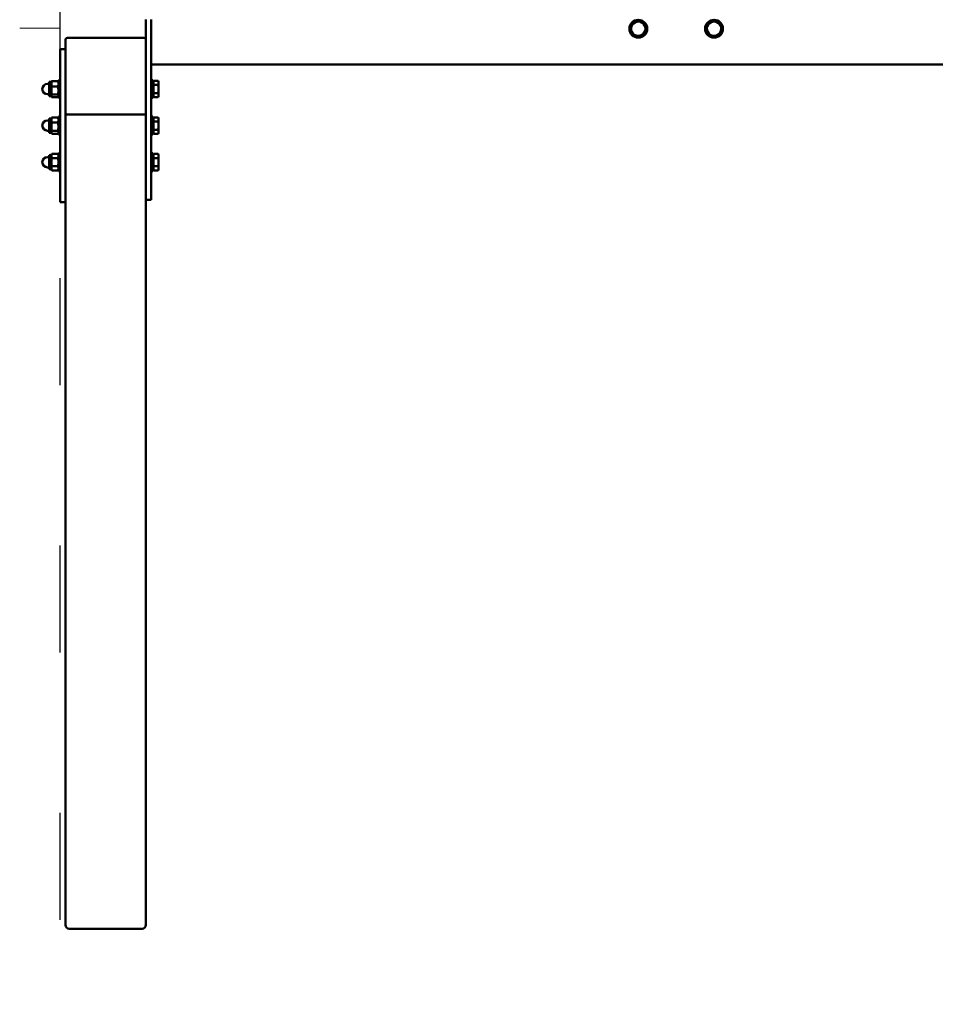
# Model space of a CAD drawing. Units: millimetres. Extents: x 10681 to 11145, y 6476 to 7323.
# Drawn here: x 10681 to 10783, y 6813 to 6924 of the extents above; entities that cross this region are included whole.
import ezdxf

# ---------------------------------------------------------------- set-up
doc = ezdxf.new("R2010")
doc.units = ezdxf.units.MM
doc.header["$LTSCALE"] = 10
doc.linetypes.add('ACAD_ISO03W100', pattern=[30, 12, -18])
doc.layers.add('Widoczne (ISO)', color=7, linetype='Continuous', lineweight=50)

# ---------------------------------------------------------------- blocks, each defined once
blk = doc.blocks.new('A$C36724C90')
at = {"layer": 'Widoczne (ISO)'}
for p, q in [((11.61, 99.99), (11.61, 102.07)), ((12.21, 102.07), (12.21, 99.99)), ((2.6, 99.78), (2.6, 91.68)), ((2.8, 99.99), (11.42, 99.99)), ((11.61, 99.85), (11.61, 99.99)), ((11.62, 91.68), (11.62, 99.78)), ((12.21, 99.99), (12.21, 94.35)), ((2.01, 98.4), (2.01, 98.73)), ((2.01, 98.73), (2.6, 98.73)), ((2.01, 91.83), (2.01, 98.4)), ((326.01, 97.03), (12.21, 97.03)), ((0.76, 95.06), (0.76, 93.46)), ((1.01, 95.06), (0.76, 95.06)), ((1.01, 95.06), (1.03, 95.1)), ((1.01, 94.85), (1.01, 95.06)), ((1.74, 95.16), (1.08, 95.16)), ((1.81, 95.06), (1.79, 95.1)), ((1.81, 95.26), (1.81, 93.26)), ((1.81, 95.26), (2.01, 95.26)), ((12.21, 95.26), (12.41, 95.26)), ((12.41, 95.26), (12.41, 93.26)), ((12.47, 94.72), (12.47, 95.18)), ((12.47, 95.18), (12.98, 95.18)), ((13.05, 95.06), (12.98, 95.18)), ((13.05, 94.95), (13.05, 95.06)), ((0.76, 94.84), (0.58, 94.84)), ((1.01, 94.09), (1.01, 94.85)), ((1.01, 93.5), (1.01, 94.09)), ((1.74, 94.55), (1.08, 94.55)), ((12.21, 94.35), (12.21, 90.5)), ((12.47, 94.99), (12.41, 94.99)), ((12.47, 93.8), (12.47, 94.72)), ((12.47, 94.72), (12.98, 94.72)), ((13.05, 94.26), (13.05, 94.95)), ((13.05, 93.57), (13.05, 94.26)), ((0.76, 93.68), (0.58, 93.68)), ((1.01, 93.46), (0.76, 93.46)), ((1.01, 93.46), (1.01, 93.5)), ((1.01, 93.46), (1.03, 93.42)), ((1.74, 93.64), (1.08, 93.64)), ((1.74, 93.36), (1.08, 93.36)), ((1.81, 93.46), (1.79, 93.42)), ((1.81, 93.26), (2.01, 93.26)), ((12.21, 93.26), (12.41, 93.26)), ((12.47, 93.53), (12.41, 93.53)), ((12.47, 93.8), (12.98, 93.8)), ((12.47, 93.34), (12.47, 93.8)), ((12.47, 93.34), (12.98, 93.34)), ((13.05, 93.46), (12.98, 93.34)), ((13.05, 93.46), (13.05, 93.57)), ((2.01, 91.19), (2.01, 91.83)), ((0.76, 90.74), (0.58, 90.74)), ((0.76, 90.96), (0.76, 89.36)), ((1.01, 90.96), (0.76, 90.96)), ((1.01, 90.96), (1.04, 91.01)), ((1.01, 90.78), (1.01, 90.96)), ((1.01, 90.03), (1.01, 90.78)), ((1.74, 91.07), (1.08, 91.07)), ((1.81, 90.96), (1.78, 91.01)), ((1.81, 91.16), (1.81, 89.16)), ((1.81, 91.16), (2.01, 91.16)), ((2.01, 81.61), (2.01, 91.19)), ((2.6, 91.68), (2.6, 91.58)), ((2.61, 0.43), (2.61, 91.52)), ((11.42, 91.39), (2.8, 91.39)), ((11.61, 0.43), (11.61, 91.52)), ((11.62, 91.58), (11.62, 91.68)), ((12.21, 91.16), (12.41, 91.16)), ((12.41, 91.16), (12.41, 89.16)), ((12.47, 90.89), (12.41, 90.89)), ((12.47, 90.62), (12.47, 91.08)), ((12.47, 91.08), (12.98, 91.08)), ((13.05, 90.96), (12.98, 91.08)), ((13.05, 90.85), (13.05, 90.96)), ((13.05, 90.16), (13.05, 90.85)), ((0.76, 89.58), (0.58, 89.58)), ((1.01, 89.41), (1.01, 90.03)), ((1.74, 90.49), (1.08, 90.49)), ((1.74, 89.58), (1.08, 89.58)), ((12.21, 90.5), (12.21, 82.02)), ((12.47, 89.69), (12.47, 90.62)), ((12.47, 90.62), (12.98, 90.62)), ((12.47, 89.69), (12.98, 89.69)), ((12.47, 89.23), (12.47, 89.69)), ((13.05, 89.46), (13.05, 90.16)), ((1.01, 89.36), (0.76, 89.36)), ((1.01, 89.36), (1.01, 89.41)), ((1.01, 89.36), (1.04, 89.3)), ((1.74, 89.24), (1.08, 89.24)), ((1.81, 89.36), (1.78, 89.3)), ((1.81, 89.16), (2.01, 89.16)), ((12.21, 89.16), (12.41, 89.16)), ((12.47, 89.43), (12.41, 89.43)), ((12.47, 89.23), (12.98, 89.23)), ((13.05, 89.36), (12.98, 89.23)), ((13.05, 89.36), (13.05, 89.46)), ((0.76, 86.63), (0.58, 86.63)), ((0.76, 86.85), (0.76, 85.25)), ((1.01, 86.85), (0.76, 86.85)), ((1.01, 86.85), (1.08, 86.98)), ((1.01, 86.74), (1.01, 86.85)), ((1.01, 86.05), (1.01, 86.74)), ((1.74, 86.98), (1.08, 86.98)), ((1.74, 86.51), (1.08, 86.51)), ((1.81, 86.85), (1.74, 86.98)), ((1.81, 87.05), (1.81, 86.05)), ((1.81, 87.05), (2.01, 87.05)), ((12.21, 87.05), (12.41, 87.05)), ((12.41, 87.05), (12.41, 85.05)), ((12.47, 86.78), (12.41, 86.78)), ((12.47, 86.51), (12.47, 86.98)), ((12.47, 86.98), (12.98, 86.98)), ((12.47, 85.59), (12.47, 86.51)), ((12.47, 86.51), (12.98, 86.51)), ((13.05, 86.85), (12.98, 86.98)), ((13.05, 86.75), (13.05, 86.85)), ((13.05, 86.05), (13.05, 86.75)), ((0.76, 85.47), (0.58, 85.47)), ((1.01, 85.25), (0.76, 85.25)), ((1.01, 85.36), (1.01, 86.05)), ((1.01, 85.25), (1.01, 85.36)), ((1.01, 85.25), (1.08, 85.13)), ((1.74, 85.59), (1.08, 85.59)), ((1.74, 85.13), (1.08, 85.13)), ((1.81, 85.25), (1.74, 85.13)), ((12.47, 85.32), (12.41, 85.32)), ((12.47, 85.59), (12.98, 85.59)), ((12.47, 85.13), (12.47, 85.59)), ((12.47, 85.13), (12.98, 85.13)), ((13.05, 85.25), (12.98, 85.13)), ((13.05, 85.36), (13.05, 86.05)), ((13.05, 85.25), (13.05, 85.36)), ((1.81, 85.05), (2.01, 85.05)), ((12.21, 85.05), (12.41, 85.05)), ((11.61, 81.84), (12.21, 81.84)), ((12.21, 82.02), (12.21, 81.84)), ((2.01, 81.58), (2.01, 81.61)), ((2.01, 81.58), (2.61, 81.58)), ((2.61, 0.43), (2.61, 0.43)), ((11.21, 0), (3.01, 0)), ((3.01, 0), (11.21, 0)), ((11.61, 0.43), (11.61, 0.43))]:
    blk.add_line(p, q, dxfattribs=at)
for centre in [(66.86, 101.03), (75.36, 101.03)]:
    blk.add_circle(centre, 1, dxfattribs=at)
for centre, radius, start, end in [((66.86, 101.03), 0.8, 101.9325, 161.9325), ((66.86, 101.03), 0.8, 41.9325, 101.9325), ((75.36, 101.03), 0.8, 101.9325, 161.9325), ((75.36, 101.03), 0.8, 41.9325, 101.9325), ((66.86, 101.03), 0.8, 161.9325, 221.9325), ((66.86, 101.03), 0.8, 281.9325, 341.9325), ((66.86, 101.03), 0.8, 341.9325, 41.9325), ((75.36, 101.03), 0.8, 161.9325, 221.9325), ((75.36, 101.03), 0.8, 281.9325, 341.9325), ((75.36, 101.03), 0.8, 341.9325, 41.9325), ((66.86, 101.03), 0.8, 221.9325, 281.9325), ((75.36, 101.03), 0.8, 221.9325, 281.9325), ((0.58, 94.26), 0.58, 90, 270), ((0.58, 90.16), 0.58, 90, 270), ((0.58, 86.05), 0.58, 90, 270)]:
    blk.add_arc(centre, radius, start, end, dxfattribs=at)
for centre, major_axis, start_param, end_param in [((2.8, 91.58), (-0.2, 0), 0, 1.570796), ((11.42, 91.58), (0.2, 0), 4.712389, 6.283185), ((3.01, 0.43), (0, -0.426), 4.712389, 6.283185), ((3.01, 0.43), (0, -0.426), 4.712389, 6.283185), ((11.21, 0.43), (0, -0.426), 0, 1.570796), ((11.21, 0.43), (0, -0.426), 0, 1.570796)]:
    blk.add_ellipse(centre, major_axis=major_axis, ratio=0.939693, start_param=start_param, end_param=end_param, dxfattribs=at)
for points, weights in [([(66.1, 101.28), (66.17, 101.48), (66.24, 101.72)], [1, 1.0379548493, 1]), ([(66.24, 101.72), (66.48, 101.77), (66.69, 101.81)], [1, 1.0379548493, 1]), ([(66.69, 101.81), (66.9, 101.86), (67.15, 101.91)], [1, 1.0379548493, 1]), ([(67.15, 101.91), (67.31, 101.72), (67.46, 101.56)], [1, 1.0379548493, 1]), ([(74.6, 101.28), (74.67, 101.48), (74.74, 101.72)], [1, 1.0379548493, 1]), ([(74.74, 101.72), (74.98, 101.77), (75.19, 101.81)], [1, 1.0379548493, 1]), ([(75.19, 101.81), (75.4, 101.86), (75.65, 101.91)], [1, 1.0379548493, 1]), ([(75.65, 101.91), (75.81, 101.72), (75.96, 101.56)], [1, 1.0379548493, 1]), ([(65.96, 100.84), (66.03, 101.07), (66.1, 101.28)], [1, 1.0379548493, 1]), ([(66.26, 100.49), (66.12, 100.65), (65.96, 100.84)], [1, 1.0379548493, 1]), ([(67.46, 101.56), (67.6, 101.4), (67.76, 101.22)], [1, 1.0379548493, 1]), ([(67.62, 100.78), (67.55, 100.58), (67.48, 100.34)], [1, 1.0379548493, 1]), ([(67.76, 101.22), (67.69, 100.98), (67.62, 100.78)], [1, 1.0379548493, 1]), ([(74.46, 100.84), (74.53, 101.07), (74.6, 101.28)], [1, 1.0379548493, 1]), ([(74.76, 100.49), (74.62, 100.65), (74.46, 100.84)], [1, 1.0379548493, 1]), ([(75.96, 101.56), (76.1, 101.4), (76.26, 101.22)], [1, 1.0379548493, 1]), ([(76.12, 100.78), (76.05, 100.58), (75.98, 100.34)], [1, 1.0379548493, 1]), ([(76.26, 101.22), (76.19, 100.98), (76.12, 100.78)], [1, 1.0379548493, 1]), ([(66.57, 100.15), (66.41, 100.33), (66.26, 100.49)], [1, 1.0379548493, 1]), ([(67.03, 100.25), (66.82, 100.2), (66.57, 100.15)], [1, 1.0379548493, 1]), ([(67.48, 100.34), (67.24, 100.29), (67.03, 100.25)], [1, 1.0379548493, 1]), ([(75.07, 100.15), (74.91, 100.33), (74.76, 100.49)], [1, 1.0379548493, 1]), ([(75.53, 100.25), (75.32, 100.2), (75.07, 100.15)], [1, 1.0379548493, 1]), ([(75.98, 100.34), (75.74, 100.29), (75.53, 100.25)], [1, 1.0379548493, 1]), ([(1.08, 95.16), (1.01, 95), (1.01, 94.85)], [1, 1.0379548493, 1]), ([(1.03, 95.1), (1.05, 95.13), (1.08, 95.16)], [1.01850473203, 1.01598234726, 1]), ([(1.74, 95.16), (1.77, 95.13), (1.79, 95.1)], [1, 1.01598234726, 1.01850473203]), ([(1.81, 94.85), (1.81, 95), (1.74, 95.16)], [1, 1.0379548493, 1]), ([(13.05, 94.95), (13.05, 95.06), (12.98, 95.18)], [1, 1.0379548493, 1]), ([(1.01, 94.85), (1.01, 94.71), (1.08, 94.55)], [1, 1.0379548493, 1]), ([(1.08, 94.55), (1.01, 94.3), (1.01, 94.09)], [1, 1.0379548493, 1]), ([(1.01, 94.09), (1.01, 93.88), (1.08, 93.64)], [1, 1.0379548493, 1]), ([(1.74, 94.55), (1.81, 94.71), (1.81, 94.85)], [1, 1.0379548493, 1]), ([(1.81, 94.09), (1.81, 94.3), (1.74, 94.55)], [1, 1.0379548493, 1]), ([(1.74, 93.64), (1.81, 93.88), (1.81, 94.09)], [1, 1.0379548493, 1]), ([(12.98, 94.72), (13.05, 94.85), (13.05, 94.95)], [1, 1.0379548493, 1]), ([(13.05, 94.26), (13.05, 94.48), (12.98, 94.72)], [1, 1.0379548493, 1]), ([(12.98, 93.8), (13.05, 94.05), (13.05, 94.26)], [1, 1.0379548493, 1]), ([(1.08, 93.64), (1.01, 93.57), (1.01, 93.5)], [1, 1.0379548493, 1]), ([(1.01, 93.5), (1.01, 93.43), (1.08, 93.36)], [1, 1.0379548493, 1]), ([(1.81, 93.5), (1.81, 93.57), (1.74, 93.64)], [1, 1.0379548493, 1]), ([(1.74, 93.36), (1.81, 93.43), (1.81, 93.5)], [1, 1.0379548493, 1]), ([(13.05, 93.57), (13.05, 93.68), (12.98, 93.8)], [1, 1.0379548493, 1]), ([(12.98, 93.34), (13.05, 93.46), (13.05, 93.57)], [1, 1.0379548493, 1]), ([(1.08, 91.07), (1.01, 90.91), (1.01, 90.78)], [1, 1.0379548493, 1]), ([(1.01, 90.78), (1.01, 90.64), (1.08, 90.49)], [1, 1.0379548493, 1]), ([(1.04, 91.01), (1.05, 91.04), (1.08, 91.07)], [1.01634725125, 1.01191244641, 1]), ([(1.81, 90.78), (1.81, 90.91), (1.74, 91.07)], [1, 1.0379548493, 1]), ([(1.74, 91.07), (1.76, 91.04), (1.78, 91.01)], [1, 1.01191244641, 1.01634725125]), ([(1.74, 90.49), (1.81, 90.64), (1.81, 90.78)], [1, 1.0379548493, 1]), ([(13.05, 90.85), (13.05, 90.96), (12.98, 91.08)], [1, 1.0379548493, 1]), ([(12.98, 90.62), (13.05, 90.74), (13.05, 90.85)], [1, 1.0379548493, 1]), ([(1.08, 90.49), (1.01, 90.24), (1.01, 90.03)], [1, 1.0379548493, 1]), ([(1.01, 90.03), (1.01, 89.82), (1.08, 89.58)], [1, 1.0379548493, 1]), ([(1.08, 89.58), (1.01, 89.49), (1.01, 89.41)], [1, 1.0379548493, 1]), ([(1.81, 90.03), (1.81, 90.24), (1.74, 90.49)], [1, 1.0379548493, 1]), ([(1.74, 89.58), (1.81, 89.82), (1.81, 90.03)], [1, 1.0379548493, 1]), ([(1.81, 89.41), (1.81, 89.49), (1.74, 89.58)], [1, 1.0379548493, 1]), ([(13.05, 90.16), (13.05, 90.37), (12.98, 90.62)], [1, 1.0379548493, 1]), ([(12.98, 89.69), (13.05, 89.94), (13.05, 90.16)], [1, 1.0379548493, 1]), ([(13.05, 89.46), (13.05, 89.57), (12.98, 89.69)], [1, 1.0379548493, 1]), ([(1.01, 89.41), (1.01, 89.33), (1.08, 89.24)], [1, 1.0379548493, 1]), ([(1.74, 89.24), (1.81, 89.33), (1.81, 89.41)], [1, 1.0379548493, 1]), ([(12.98, 89.23), (13.05, 89.36), (13.05, 89.46)], [1, 1.0379548493, 1]), ([(1.08, 86.98), (1.01, 86.85), (1.01, 86.74)], [1, 1.0379548493, 1]), ([(1.01, 86.74), (1.01, 86.64), (1.08, 86.51)], [1, 1.0379548493, 1]), ([(1.08, 86.51), (1.01, 86.27), (1.01, 86.05)], [1, 1.0379548493, 1]), ([(1.08, 86.98), (1.08, 86.98), (1.08, 86.98)], [1.00022371621, 1.00011218972, 1]), ([(1.81, 86.74), (1.81, 86.85), (1.74, 86.98)], [1, 1.0379548493, 1]), ([(1.74, 86.98), (1.74, 86.98), (1.74, 86.98)], [1, 1.00011218972, 1.00022371621]), ([(1.74, 86.51), (1.81, 86.64), (1.81, 86.74)], [1, 1.0379548493, 1]), ([(1.81, 86.05), (1.81, 86.27), (1.74, 86.51)], [1, 1.0379548493, 1]), ([(13.05, 86.75), (13.05, 86.85), (12.98, 86.98)], [1, 1.0379548493, 1]), ([(12.98, 86.51), (13.05, 86.64), (13.05, 86.75)], [1, 1.0379548493, 1]), ([(13.05, 86.05), (13.05, 86.27), (12.98, 86.51)], [1, 1.0379548493, 1]), ([(1.01, 86.05), (1.01, 85.84), (1.08, 85.59)], [1, 1.0379548493, 1]), ([(1.08, 85.59), (1.01, 85.47), (1.01, 85.36)], [1, 1.0379548493, 1]), ([(1.01, 85.36), (1.01, 85.25), (1.08, 85.13)], [1, 1.0379548493, 1]), ([(1.74, 85.59), (1.81, 85.84), (1.81, 86.05)], [1, 1.0379548493, 1]), ([(1.81, 85.36), (1.81, 85.47), (1.74, 85.59)], [1, 1.0379548493, 1]), ([(1.74, 85.13), (1.81, 85.25), (1.81, 85.36)], [1, 1.0379548493, 1]), ([(12.98, 85.59), (13.05, 85.84), (13.05, 86.05)], [1, 1.0379548493, 1]), ([(13.05, 85.36), (13.05, 85.47), (12.98, 85.59)], [1, 1.0379548493, 1]), ([(12.98, 85.13), (13.05, 85.25), (13.05, 85.36)], [1, 1.0379548493, 1])]:
    blk.add_rational_spline(points, weights, degree=2, dxfattribs=at)
for points, knots in [([(2.6, 99.78), (2.6, 99.78), (2.6, 99.78), (2.6, 99.78), (2.6, 99.79), (2.6, 99.79), (2.6, 99.79), (2.6, 99.8), (2.6, 99.8), (2.6, 99.81), (2.6, 99.81), (2.6, 99.83), (2.61, 99.84), (2.61, 99.86), (2.62, 99.88), (2.64, 99.91), (2.65, 99.92), (2.68, 99.95), (2.7, 99.96), (2.74, 99.98), (2.77, 99.99), (2.79, 99.99), (2.8, 99.99), (2.8, 99.99)], [0, 0, 0, 0, 0.0045371, 0.0045371, 0.0092433, 0.0092433, 0.0154895, 0.0154895, 0.0250952, 0.0250952, 0.04159, 0.04159, 0.071397, 0.071397, 0.1200687, 0.1200687, 0.1812831, 0.1812831, 0.246406, 0.246406, 0.3121359, 0.3121359, 0.3245959, 0.3245959, 0.3245959, 0.3245959]), ([(11.42, 99.99), (11.44, 99.99), (11.46, 99.99), (11.5, 99.97), (11.52, 99.96), (11.55, 99.94), (11.57, 99.92), (11.59, 99.89), (11.6, 99.87), (11.61, 99.84), (11.62, 99.83), (11.62, 99.81), (11.62, 99.81), (11.62, 99.8), (11.62, 99.79), (11.62, 99.79), (11.62, 99.79), (11.62, 99.78), (11.62, 99.78), (11.62, 99.78), (11.62, 99.78), (11.62, 99.78)], [0, 0, 0, 0, 0.0596095, 0.0596095, 0.1207326, 0.1207326, 0.1858364, 0.1858364, 0.2515375, 0.2515375, 0.2820688, 0.2820688, 0.3013865, 0.3013865, 0.3120184, 0.3120184, 0.3179297, 0.3179297, 0.3211331, 0.3211331, 0.3244746, 0.3244746, 0.3244746, 0.3244746])]:
    blk.add_open_spline(points, degree=3, knots=knots, dxfattribs=at)

msp = doc.modelspace()

# ---------------------------------------------------------------- linework, layer by layer
at = {"lineweight": 13}
msp.add_line((10685.32, 6922.84), (10680.77, 6922.84), dxfattribs=at)
at = {"linetype": 'ACAD_ISO03W100', "ltscale": 0.1}
msp.add_lwpolyline([(10685.32, 7322.84), (11019.52, 7322.84), (11019.52, 6522.75), (10685.32, 6522.75)], close=True, dxfattribs=at)

# ---------------------------------------------------------------- block references
at = {"lineweight": 13}
msp.add_blockref('A$C36724C90', (10683.31, 6821.73), dxfattribs=at)

doc.saveas('drawing.dxf')
